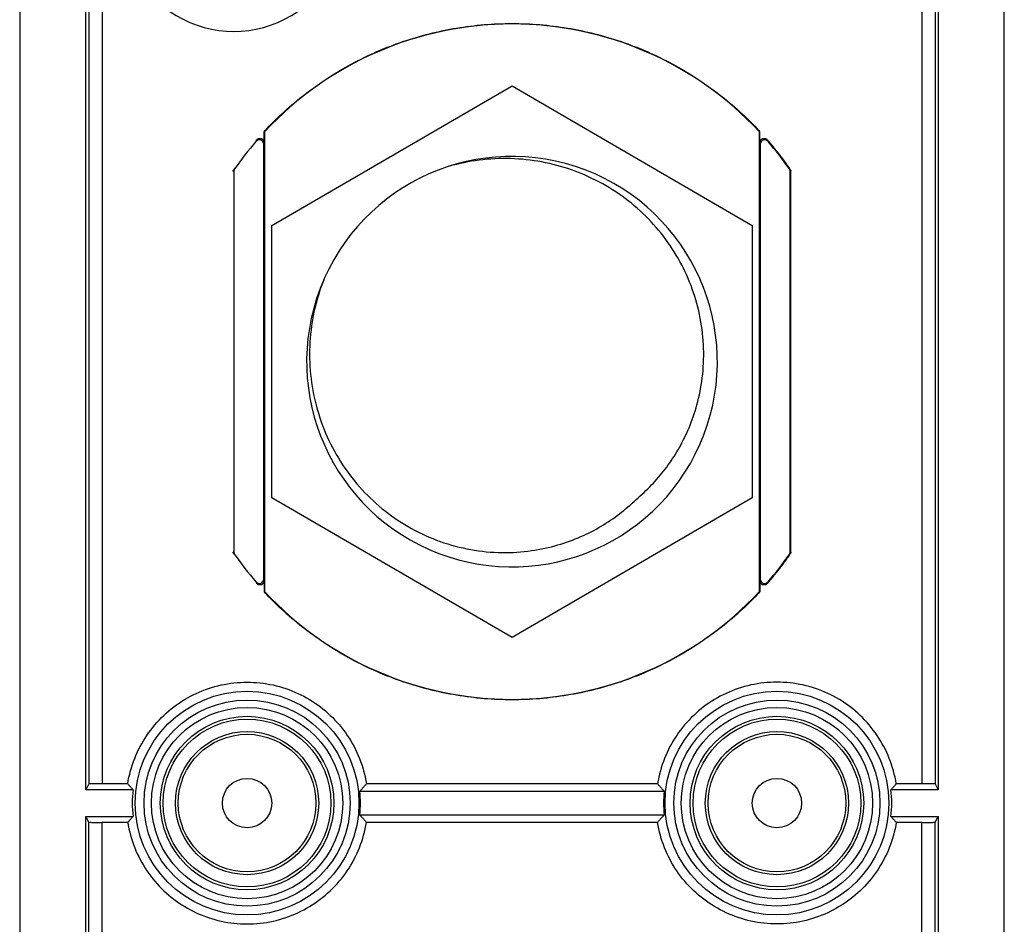
# Model space of a CAD drawing. Units: millimetres. Extents: x -11.2 to 11.2, y -23.5 to 23.5.
# Drawn here: x -11.2 to 11.2, y -12.7 to 7.7 of the extents above; entities that cross this region are included whole.
import ezdxf

# ---------------------------------------------------------------- set-up
doc = ezdxf.new("R2010")
doc.units = ezdxf.units.MM
doc.header["$LTSCALE"] = 16.335
doc.layers.get('0').update_dxf_attribs({"linetype": 'CONTINUOUS'})

msp = doc.modelspace()

# ---------------------------------------------------------------- linework, layer by layer
at = {"color": 7, "linetype": 'CONTINUOUS'}
for p, q in [((-11.15, 21.9), (-11.15, -21.9)), ((11.15, -21.9), (11.15, 21.9)), ((-9.65, -9.699), (-9.65, 20.6)), ((9.65, 20.6), (9.65, -9.699)), ((-5.438, 3.081), (0, 6.25)), ((0, 6.25), (5.438, 3.081)), ((-5.61, 5.216), (-5.6, 5.212)), ((-5.6, -5.212), (-5.6, 5.212)), ((5.61, 5.216), (5.6, 5.212)), ((5.6, 5.212), (5.6, -5.212)), ((-5.623, -4.925), (-5.623, 4.925)), ((5.623, 4.925), (5.623, -4.925)), ((-6.3, 4.308), (-6.3, -4.308)), ((6.3, -4.308), (6.3, 4.308)), ((-5.438, -3.081), (-5.438, 3.081)), ((5.438, 3.081), (5.438, -3.081)), ((0, -6.25), (-5.438, -3.081)), ((5.438, -3.081), (0, -6.25)), ((-5.61, -5.216), (-5.6, -5.212)), ((5.61, -5.216), (5.6, -5.212)), ((-9.584, -9.566), (-9.65, -9.699)), ((-8.703, -9.561), (-9.284, -9.561)), ((3.297, -9.561), (-3.297, -9.561)), ((9.284, -9.561), (8.703, -9.561)), ((9.584, -9.566), (9.65, -9.699)), ((-8.583, -9.699), (-9.65, -9.699)), ((3.448, -9.734), (-3.448, -9.734)), ((9.65, -9.699), (8.583, -9.699)), ((-9.584, -10.433), (-9.65, -10.301)), ((-9.65, -10.301), (-8.583, -10.301)), ((-9.65, -20.6), (-9.65, -10.301)), ((-8.703, -10.438), (-9.284, -10.438)), ((-3.448, -10.266), (3.448, -10.266)), ((3.297, -10.438), (-3.297, -10.438)), ((8.583, -10.301), (9.65, -10.301)), ((9.284, -10.438), (8.703, -10.438)), ((9.584, -10.433), (9.65, -10.301)), ((9.65, -10.301), (9.65, -20.6))]:
    msp.add_line(p, q, dxfattribs=at)
at = {"color": 9, "linetype": 'CONTINUOUS'}
for p, q in [((-9.286, 20.047), (-9.284, -9.561)), ((9.286, 20.047), (9.284, -9.561)), ((-5.798, 4.99), (-5.786, 5.024)), ((-6.3, 4.308), (-6.313, 4.312)), ((-6.282, 4.365), (-6.295, 4.369)), ((-6.3, -4.308), (-6.313, -4.312)), ((-6.282, -4.365), (-6.295, -4.369)), ((6.282, -4.365), (6.295, -4.369)), ((-5.798, -4.99), (-5.786, -5.024)), ((-9.286, -20.047), (-9.284, -10.438)), ((9.286, -20.047), (9.284, -10.438))]:
    msp.add_line(p, q, dxfattribs=at)
for centre, radius in [((-6, -10), 2.534), ((6, -10), 2.534), ((-6, -10), 2.334), ((6, -10), 2.334), ((-6, -10), 2.166), ((6, -10), 2.166), ((-6, -10), 1.966), ((6, -10), 1.966), ((-6, -10), 0.559), ((6, -10), 0.559)]:
    msp.add_circle(centre, radius, dxfattribs=at)
at = {"color": 7, "linetype": 'CONTINUOUS'}
for centre, radius in [((-6, -10), 1.9), ((6, -10), 1.9), ((-6, -10), 1.622), ((-6, -10), 1.559), ((6, -10), 1.622), ((6, -10), 1.559)]:
    msp.add_circle(centre, radius, dxfattribs=at)
for centre, radius, start, end in [((-6.3, 10.032), 2.55, 177.7525, 2.2475), ((0, 0), 7.65, 42.9435, 137.0565), ((0, 0), 7.65, 139.2855, 145.2043), ((0, 0), 7.65, 34.7957, 40.7145), ((0, 0), 4.65, 156.198, 156.1154), ((0, 0), 7.65, 214.7957, 220.7145), ((0, 0), 7.65, 319.2855, 325.2043), ((0, 0), 7.65, 222.9435, 317.0565), ((-6, -10), 2.601, 173.3593, 186.6407), ((-6, -10), 2.566, 354.0529, 5.9471), ((6, -10), 2.566, 174.0529, 185.9471), ((6, -10), 2.601, 353.3593, 6.6407)]:
    msp.add_arc(centre, radius, start, end, dxfattribs=at)
at = {"color": 9, "linetype": 'CONTINUOUS'}
for points, knots in [([(-9.586, 20.035), (-9.585, 16.747), (-9.583, 10.169), (-9.582, 0.302), (-9.583, -6.277), (-9.584, -9.566)], [0, 0, 0, 0, 0.333259, 0.666624, 1, 1, 1, 1]), ([(9.586, 20.035), (9.585, 16.747), (9.583, 10.169), (9.582, 0.302), (9.583, -6.277), (9.584, -9.566)], [0, 0, 0, 0, 0.333259, 0.666624, 1, 1, 1, 1]), ([(-5.623, 4.925), (-5.621, 4.93), (-5.616, 4.942), (-5.612, 4.953), (-5.61, 4.959)], [0, 0, 0, 0, 0.500857, 1, 1, 1, 1]), ([(5.623, 4.925), (5.621, 4.93), (5.616, 4.942), (5.612, 4.953), (5.61, 4.959)], [0, 0, 0, 0, 0.500857, 1, 1, 1, 1]), ([(-5.623, -4.925), (-5.621, -4.93), (-5.616, -4.942), (-5.612, -4.953), (-5.61, -4.959)], [0, 0, 0, 0, 0.500857, 1, 1, 1, 1]), ([(5.623, -4.925), (5.621, -4.93), (5.616, -4.942), (5.612, -4.953), (5.61, -4.959)], [0, 0, 0, 0, 0.500857, 1, 1, 1, 1]), ([(-9.586, -20.035), (-9.586, -18.435), (-9.585, -15.234), (-9.584, -12.034), (-9.584, -10.433)], [0, 0, 0, 0, 0.499968, 1, 1, 1, 1]), ([(9.586, -20.035), (9.586, -18.435), (9.585, -15.234), (9.584, -12.034), (9.584, -10.433)], [0, 0, 0, 0, 0.499968, 1, 1, 1, 1])]:
    msp.add_open_spline(points, degree=3, knots=knots, dxfattribs=at)
at = {"color": 7, "linetype": 'CONTINUOUS'}
for points, knots in [([(-5.61, 5.218), (-5.325, 5.524), (-4.701, 6.091), (-3.642, 6.778), (-2.484, 7.283), (-1.259, 7.591), (0, 7.695), (1.259, 7.591), (2.484, 7.283), (3.642, 6.778), (4.701, 6.091), (5.325, 5.524), (5.61, 5.218)], [0, 0, 0, 0, 0.09993, 0.19995, 0.299974, 0.39999, 0.500001, 0.600015, 0.700029, 0.800056, 0.900071, 1, 1, 1, 1]), ([(-5.61, 4.959), (-5.61, 4.988), (-5.61, 5.045), (-5.61, 5.131), (-5.61, 5.188), (-5.61, 5.216)], [0, 0, 0, 0, 0.335751, 0.671501, 1, 1, 1, 1]), ([(5.61, 4.959), (5.61, 4.988), (5.61, 5.045), (5.61, 5.131), (5.61, 5.188), (5.61, 5.216)], [0, 0, 0, 0, 0.335751, 0.671501, 1, 1, 1, 1]), ([(-5.623, 4.925), (-5.623, 4.941), (-5.631, 4.974), (-5.664, 5.011), (-5.711, 5.028), (-5.761, 5.022), (-5.788, 5.002), (-5.798, 4.99)], [0, 0, 0, 0, 0.201332, 0.401261, 0.600705, 0.800287, 1, 1, 1, 1]), ([(-5.786, 5.024), (-5.775, 5.036), (-5.748, 5.056), (-5.699, 5.062), (-5.652, 5.045), (-5.618, 5.008), (-5.61, 4.975), (-5.61, 4.959)], [0, 0, 0, 0, 0.199121, 0.398176, 0.59675, 0.797776, 1, 1, 1, 1]), ([(5.61, 4.959), (5.61, 4.975), (5.618, 5.007), (5.651, 5.045), (5.698, 5.062), (5.747, 5.056), (5.775, 5.036), (5.786, 5.024)], [0, 0, 0, 0, 0.199709, 0.399385, 0.599136, 0.799154, 1, 1, 1, 1]), ([(5.798, 4.99), (5.788, 5.002), (5.76, 5.022), (5.711, 5.028), (5.664, 5.011), (5.631, 4.973), (5.623, 4.941), (5.623, 4.925)], [0, 0, 0, 0, 0.200941, 0.400911, 0.600566, 0.800221, 1, 1, 1, 1]), ([(6.295, 4.369), (6.242, 4.445), (6.134, 4.595), (5.964, 4.813), (5.846, 4.955), (5.786, 5.024)], [0, 0, 0, 0, 0.333484, 0.667017, 1, 1, 1, 1]), ([(2.81, -3.121), (2.934, -3.019), (3.167, -2.801), (3.475, -2.44), (3.742, -2.046), (3.972, -1.608), (4.166, -1.101), (4.304, -0.513), (4.359, 0.138), (4.311, 0.816), (4.156, 1.485), (3.899, 2.122), (3.545, 2.714), (3.101, 3.247), (2.577, 3.708), (1.989, 4.082), (1.352, 4.362), (0.674, 4.542), (-0.032, 4.618), (-0.741, 4.583), (-1.205, 4.489), (-1.428, 4.425)], [0, 0, 0, 0, 0.039934, 0.079262, 0.118076, 0.158242, 0.202503, 0.252978, 0.308287, 0.36473, 0.421721, 0.478632, 0.535326, 0.592885, 0.650849, 0.708504, 0.765978, 0.823615, 0.882637, 0.94218, 1, 1, 1, 1]), ([(-6.313, 4.312), (-6.313, 4.322), (-6.31, 4.343), (-6.301, 4.361), (-6.295, 4.369)], [0, 0, 0, 0, 0.497995, 1, 1, 1, 1]), ([(-6.282, 4.365), (-6.288, 4.357), (-6.297, 4.339), (-6.3, 4.318), (-6.3, 4.308)], [0, 0, 0, 0, 0.501472, 1, 1, 1, 1]), ([(6.3, 4.308), (6.3, 4.319), (6.297, 4.339), (6.288, 4.357), (6.282, 4.365)], [0, 0, 0, 0, 0.501472, 1, 1, 1, 1]), ([(6.295, 4.369), (6.301, 4.361), (6.31, 4.343), (6.313, 4.323), (6.313, 4.312)], [0, 0, 0, 0, 0.498539, 1, 1, 1, 1]), ([(6.313, -4.312), (6.313, -3.354), (6.313, -1.437), (6.313, 1.437), (6.313, 3.354), (6.313, 4.312)], [0, 0, 0, 0, 0.333331, 0.666669, 1, 1, 1, 1]), ([(-4.254, 1.877), (-4.346, 1.648), (-4.492, 1.176), (-4.595, 0.444), (-4.581, -0.294), (-4.449, -1.017), (-4.203, -1.707), (-3.853, -2.345), (-3.408, -2.914), (-2.88, -3.401), (-2.284, -3.796), (-1.631, -4.09), (-0.939, -4.275), (-0.24, -4.342), (0.426, -4.3), (1.026, -4.17), (1.553, -3.979), (2.02, -3.739), (2.439, -3.455), (2.691, -3.237), (2.81, -3.121)], [0, 0, 0, 0, 0.061365, 0.122647, 0.183561, 0.244656, 0.305304, 0.365379, 0.425341, 0.484629, 0.543762, 0.602973, 0.66242, 0.721502, 0.777416, 0.828057, 0.874069, 0.917017, 0.958571, 1, 1, 1, 1]), ([(-6.295, -4.369), (-6.301, -4.361), (-6.31, -4.343), (-6.313, -4.323), (-6.313, -4.312)], [0, 0, 0, 0, 0.498539, 1, 1, 1, 1]), ([(-6.3, -4.308), (-6.3, -4.319), (-6.297, -4.339), (-6.288, -4.357), (-6.282, -4.365)], [0, 0, 0, 0, 0.501472, 1, 1, 1, 1]), ([(5.786, -5.024), (5.846, -4.955), (5.964, -4.813), (6.134, -4.595), (6.242, -4.445), (6.295, -4.369)], [0, 0, 0, 0, 0.332983, 0.666516, 1, 1, 1, 1]), ([(6.282, -4.365), (6.288, -4.357), (6.297, -4.339), (6.3, -4.318), (6.3, -4.308)], [0, 0, 0, 0, 0.50199, 1, 1, 1, 1]), ([(6.313, -4.312), (6.313, -4.322), (6.31, -4.343), (6.301, -4.361), (6.295, -4.369)], [0, 0, 0, 0, 0.498515, 1, 1, 1, 1]), ([(-5.798, -4.99), (-5.788, -5.002), (-5.76, -5.022), (-5.711, -5.028), (-5.664, -5.011), (-5.631, -4.973), (-5.623, -4.941), (-5.623, -4.925)], [0, 0, 0, 0, 0.200941, 0.400911, 0.600566, 0.800221, 1, 1, 1, 1]), ([(-5.61, -4.959), (-5.61, -4.975), (-5.618, -5.007), (-5.651, -5.045), (-5.698, -5.062), (-5.747, -5.056), (-5.775, -5.036), (-5.786, -5.024)], [0, 0, 0, 0, 0.199709, 0.399385, 0.599136, 0.799154, 1, 1, 1, 1]), ([(-5.61, -4.959), (-5.61, -4.988), (-5.61, -5.045), (-5.61, -5.131), (-5.61, -5.188), (-5.61, -5.216)], [0, 0, 0, 0, 0.335751, 0.671501, 1, 1, 1, 1]), ([(5.61, -4.959), (5.61, -4.988), (5.61, -5.045), (5.61, -5.131), (5.61, -5.188), (5.61, -5.216)], [0, 0, 0, 0, 0.335751, 0.671501, 1, 1, 1, 1]), ([(5.786, -5.024), (5.775, -5.036), (5.748, -5.056), (5.699, -5.062), (5.652, -5.045), (5.618, -5.008), (5.61, -4.975), (5.61, -4.959)], [0, 0, 0, 0, 0.199121, 0.398176, 0.59675, 0.797776, 1, 1, 1, 1]), ([(5.623, -4.925), (5.623, -4.941), (5.631, -4.974), (5.664, -5.011), (5.711, -5.028), (5.761, -5.022), (5.788, -5.002), (5.798, -4.99)], [0, 0, 0, 0, 0.201332, 0.401261, 0.600705, 0.800287, 1, 1, 1, 1]), ([(5.61, -5.218), (5.325, -5.524), (4.701, -6.091), (3.642, -6.778), (2.484, -7.283), (1.259, -7.591), (0, -7.695), (-1.259, -7.591), (-2.484, -7.283), (-3.642, -6.778), (-4.701, -6.091), (-5.325, -5.524), (-5.61, -5.218)], [0, 0, 0, 0, 0.09993, 0.199949, 0.299974, 0.399989, 0.500001, 0.600016, 0.700029, 0.800057, 0.900071, 1, 1, 1, 1]), ([(-8.703, -9.561), (-8.672, -9.366), (-8.566, -8.981), (-8.287, -8.453), (-7.9, -7.997), (-7.425, -7.635), (-6.882, -7.384), (-6.299, -7.255), (-5.701, -7.255), (-5.118, -7.384), (-4.575, -7.635), (-4.1, -7.997), (-3.713, -8.453), (-3.434, -8.981), (-3.328, -9.366), (-3.297, -9.561)], [0, 0, 0, 0, 0.076925, 0.153848, 0.23077, 0.307692, 0.384615, 0.461538, 0.538462, 0.615385, 0.692307, 0.76923, 0.846152, 0.923075, 1, 1, 1, 1]), ([(8.703, -9.561), (8.672, -9.366), (8.566, -8.981), (8.287, -8.453), (7.9, -7.997), (7.425, -7.635), (6.882, -7.384), (6.299, -7.255), (5.701, -7.255), (5.118, -7.384), (4.575, -7.635), (4.1, -7.997), (3.713, -8.453), (3.434, -8.981), (3.328, -9.366), (3.297, -9.561)], [0, 0, 0, 0, 0.076925, 0.153848, 0.23077, 0.307692, 0.384615, 0.461538, 0.538462, 0.615385, 0.692307, 0.76923, 0.846152, 0.923075, 1, 1, 1, 1]), ([(-9.284, -9.561), (-9.314, -9.561), (-9.373, -9.561), (-9.453, -9.563), (-9.52, -9.56), (-9.555, -9.569), (-9.581, -9.562), (-9.584, -9.566)], [0, 0, 0, 0, 0.306987, 0.585199, 0.805566, 0.948622, 1, 1, 1, 1]), ([(-8.703, -9.561), (-8.69, -9.577), (-8.664, -9.608), (-8.624, -9.654), (-8.597, -9.684), (-8.583, -9.699)], [0, 0, 0, 0, 0.333884, 0.667197, 1, 1, 1, 1]), ([(-3.297, -9.561), (-3.313, -9.581), (-3.346, -9.619), (-3.397, -9.677), (-3.431, -9.715), (-3.448, -9.734)], [0, 0, 0, 0, 0.334004, 0.667304, 1, 1, 1, 1]), ([(3.297, -9.561), (3.313, -9.581), (3.346, -9.619), (3.397, -9.677), (3.431, -9.715), (3.448, -9.734)], [0, 0, 0, 0, 0.334004, 0.667304, 1, 1, 1, 1]), ([(8.703, -9.561), (8.69, -9.577), (8.664, -9.608), (8.624, -9.654), (8.597, -9.684), (8.583, -9.699)], [0, 0, 0, 0, 0.333884, 0.667197, 1, 1, 1, 1]), ([(9.584, -9.566), (9.581, -9.562), (9.555, -9.569), (9.52, -9.56), (9.453, -9.563), (9.373, -9.561), (9.314, -9.561), (9.284, -9.561)], [0, 0, 0, 0, 0.05131, 0.194775, 0.415265, 0.692807, 1, 1, 1, 1]), ([(-9.584, -10.433), (-9.581, -10.438), (-9.556, -10.431), (-9.52, -10.439), (-9.453, -10.437), (-9.373, -10.439), (-9.314, -10.438), (-9.284, -10.438)], [0, 0, 0, 0, 0.051286, 0.194713, 0.415182, 0.692739, 1, 1, 1, 1]), ([(-8.703, -10.438), (-8.69, -10.423), (-8.664, -10.392), (-8.624, -10.346), (-8.597, -10.316), (-8.583, -10.301)], [0, 0, 0, 0, 0.333882, 0.667195, 1, 1, 1, 1]), ([(-8.703, -10.438), (-8.671, -10.634), (-8.565, -11.018), (-8.286, -11.546), (-7.899, -12.002), (-7.424, -12.363), (-6.882, -12.614), (-6.299, -12.743), (-5.701, -12.743), (-5.118, -12.614), (-4.576, -12.363), (-4.101, -12.002), (-3.714, -11.546), (-3.435, -11.018), (-3.329, -10.634), (-3.297, -10.438)], [0, 0, 0, 0, 0.076931, 0.153861, 0.230789, 0.307712, 0.38463, 0.461544, 0.538456, 0.61537, 0.692288, 0.769211, 0.846139, 0.923069, 1, 1, 1, 1]), ([(-3.297, -10.438), (-3.313, -10.419), (-3.347, -10.38), (-3.397, -10.323), (-3.431, -10.285), (-3.448, -10.266)], [0, 0, 0, 0, 0.334002, 0.667303, 1, 1, 1, 1]), ([(3.297, -10.438), (3.313, -10.419), (3.347, -10.38), (3.397, -10.323), (3.431, -10.285), (3.448, -10.266)], [0, 0, 0, 0, 0.334002, 0.667303, 1, 1, 1, 1]), ([(8.703, -10.438), (8.671, -10.634), (8.565, -11.018), (8.286, -11.546), (7.899, -12.002), (7.424, -12.363), (6.882, -12.614), (6.299, -12.743), (5.701, -12.743), (5.118, -12.614), (4.576, -12.363), (4.101, -12.002), (3.714, -11.546), (3.435, -11.018), (3.329, -10.634), (3.297, -10.438)], [0, 0, 0, 0, 0.076931, 0.153861, 0.230789, 0.307712, 0.38463, 0.461544, 0.538456, 0.61537, 0.692288, 0.769211, 0.846139, 0.923069, 1, 1, 1, 1]), ([(8.703, -10.438), (8.69, -10.423), (8.664, -10.392), (8.624, -10.346), (8.597, -10.316), (8.583, -10.301)], [0, 0, 0, 0, 0.333882, 0.667195, 1, 1, 1, 1]), ([(9.284, -10.438), (9.314, -10.438), (9.373, -10.439), (9.453, -10.437), (9.52, -10.439), (9.556, -10.431), (9.581, -10.438), (9.584, -10.433)], [0, 0, 0, 0, 0.307056, 0.585282, 0.805627, 0.948646, 1, 1, 1, 1])]:
    msp.add_open_spline(points, degree=3, knots=knots, dxfattribs=at)
msp.add_open_spline([(-4.252, 1.883), (-4.253, 1.881), (-4.253, 1.879), (-4.254, 1.877)], degree=3, dxfattribs=at)

doc.saveas('drawing.dxf')
